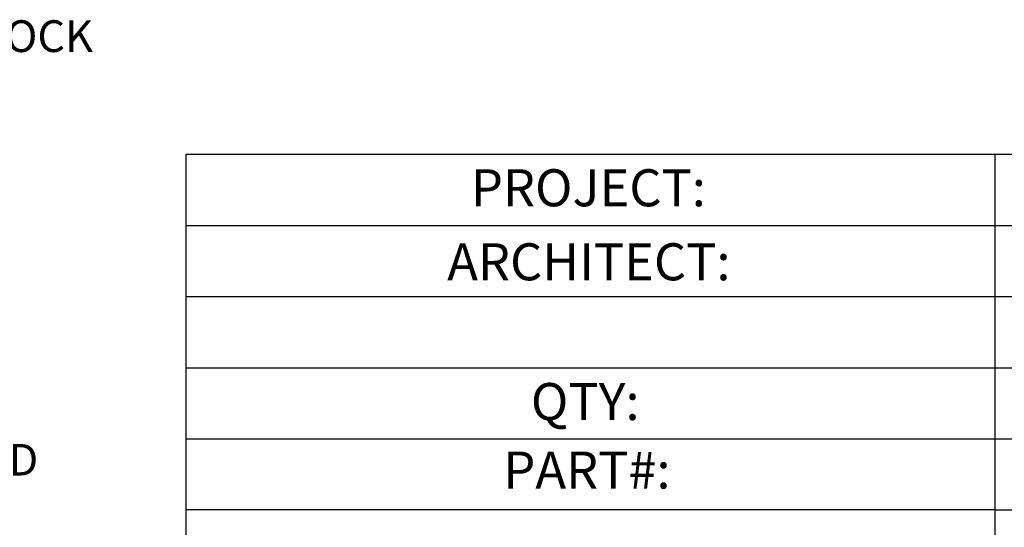
# Model space of a CAD drawing. Units: inches. Extents: x 0.1 to 10.8, y 0.2 to 8.4.
# Drawn here: x 6.4 to 8.4, y 1.3 to 2.3 of the extents above; entities that cross this region are included whole.
import ezdxf

# ---------------------------------------------------------------- set-up
doc = ezdxf.new("R2010")
doc.units = ezdxf.units.IN
doc.header["$MEASUREMENT"] = 0
doc.layers.add('FORMAT', color=7, linetype='Continuous')
doc.styles.add('SLDTEXTSTYLE0', font='TXT', dxfattribs={"width": 0.605})

# ---------------------------------------------------------------- blocks, each defined once
blk = doc.blocks.new('SW_NOTE_0_7')
at = {"layer": 'FORMAT', "color": 0, "attachment_point": 1, "style": 'SLDTEXTSTYLE0'}
for s, insert, char_height in [('20PSF WIND UPLIFT, INTERIOR AND EXTERIOR HANDLES WITH PADLOCK', (-0.0821, -0.1196), 0.0625), ('INSIDE CURB. THE WIDTH IS HINGE TO LATCH AND LENGTH IS HINGED', (-0.0821, -0.9537), 0.062)]:
    blk.add_mtext(s, dxfattribs=dict(at, insert=insert, char_height=char_height))

msp = doc.modelspace()

# ---------------------------------------------------------------- linework, layer by layer
at = {"layer": 'FORMAT', "color": 8}
for p, q in [((6.7627312, 1.93593825), (6.7627312, 2.07593825)), ((6.7627312, 2.07593825), (10.629927, 2.07593825)), ((8.35573652, 1.37593825), (8.35573652, 2.07593825)), ((6.7627312, 1.79593825), (6.7627312, 1.93593825)), ((6.7627312, 1.93593825), (10.629927, 1.93593825)), ((6.7627312, 1.65593825), (6.7627312, 1.79593825)), ((6.7627312, 1.79593825), (10.629927, 1.79593825)), ((6.7627312, 1.51593825), (6.7627312, 1.65593825)), ((6.7627312, 1.65593825), (10.629927, 1.65593825)), ((6.7627312, 1.37593825), (6.7627312, 1.51593825)), ((6.7627312, 1.51593825), (10.629927, 1.51593825)), ((6.7627312, 0.80466695), (6.7627312, 1.37593825)), ((8.35573652, 1.37593825), (6.7627312, 1.37593825)), ((8.35573652, 0.80466695), (8.35573652, 1.37593825)), ((8.35573652, 1.37593825), (10.629927, 1.37593825))]:
    msp.add_line(p, q, dxfattribs=at)

# ---------------------------------------------------------------- block references
at = {"layer": 'FORMAT'}
msp.add_blockref('SW_NOTE_0_7', (3.80197069, 2.45942512), dxfattribs=at)

# ---------------------------------------------------------------- texts
at = {"layer": 'FORMAT', "char_height": 0.072916667, "attachment_point": 2, "style": 'SLDTEXTSTYLE0'}
for s, insert in [('PROJECT:', (7.55470881, 2.04656614)), ('ARCHITECT:', (7.55561183, 1.90091137)), ('QTY:', (7.5484383, 1.6257857)), ('PART#:', (7.5518394, 1.49092018))]:
    msp.add_mtext(s, dxfattribs=dict(at, insert=insert))

doc.saveas('drawing.dxf')
